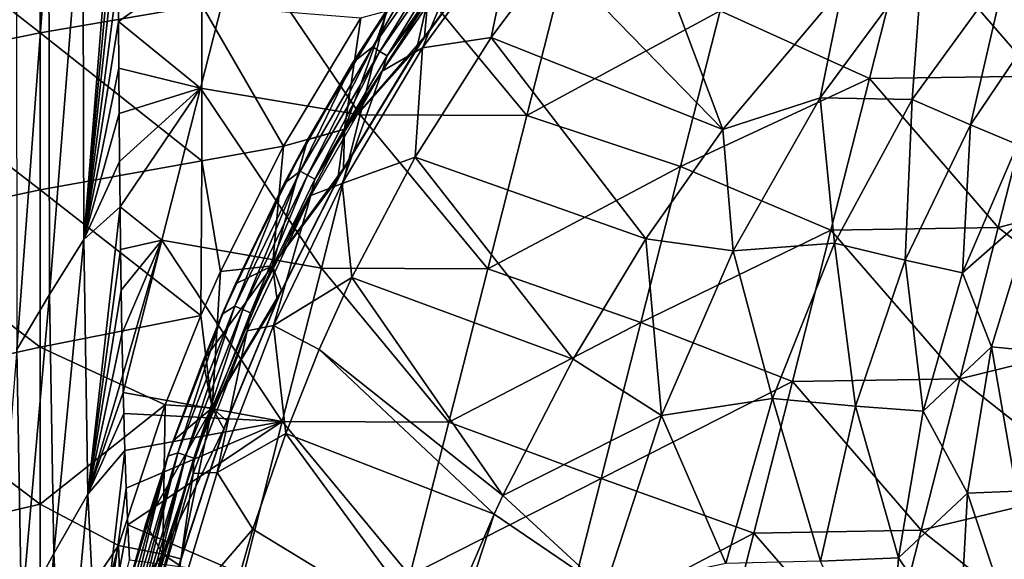
# Model space of a CAD drawing. Units: inches. Extents: x -7.1 to 7.1, y -21.3 to 0.
# Drawn here: x -5.4 to -2.3, y -10.9 to -9.2 of the extents above; entities that cross this region are included whole.
import ezdxf

# ---------------------------------------------------------------- set-up
doc = ezdxf.new("R2010")
doc.units = ezdxf.units.IN
doc.header["$LTSCALE"] = 65.185185
doc.header["$MEASUREMENT"] = 0
for name, color, linetype in [('102', 7, 'CONTINUOUS'), ('111', 7, 'CONTINUOUS'), ('112', 7, 'CONTINUOUS'), ('12', 7, 'CONTINUOUS'), ('13', 7, 'CONTINUOUS'), ('14', 7, 'CONTINUOUS'), ('4', 7, 'CONTINUOUS'), ('45', 7, 'CONTINUOUS'), ('46', 7, 'CONTINUOUS'), ('66', 7, 'CONTINUOUS'), ('69', 7, 'CONTINUOUS')]:
    doc.layers.add(name, color=color, linetype=linetype)

msp = doc.modelspace()

# ---------------------------------------------------------------- linework, layer by layer
at = {"layer": '102', "linetype": 'CONTINUOUS'}
for points in [[(-3.985, -9.0093, -2.2891), (-3.8152, -8.896, -2.4533), (-4.1028, -9.2917, -2.4537), (-3.985, -9.0093, -2.2891)], [(-3.8152, -8.896, -2.4533), (-3.89, -9.2599, -2.545), (-4.1028, -9.2917, -2.4537), (-3.8152, -8.896, -2.4533)], [(-3.6996, -9.0036, -2.546), (-3.89, -9.2599, -2.545), (-3.8152, -8.896, -2.4533), (-3.6996, -9.0036, -2.546)], [(-4.2287, -9.3645, -2.2881), (-3.985, -9.0093, -2.2891), (-4.1028, -9.2917, -2.4537), (-4.2287, -9.3645, -2.2881)], [(-3.89, -9.2599, -2.545), (-4.1257, -9.6309, -2.545), (-4.1028, -9.2917, -2.4537), (-3.89, -9.2599, -2.545)], [(-4.2287, -9.3645, -2.2881), (-4.1028, -9.2917, -2.4537), (-4.3527, -9.7118, -2.4554), (-4.2287, -9.3645, -2.2881)], [(-4.1028, -9.2917, -2.4537), (-4.1257, -9.6309, -2.545), (-4.3527, -9.7118, -2.4554), (-4.1028, -9.2917, -2.4537)], [(-4.4493, -9.7496, -2.2886), (-4.2287, -9.3645, -2.2881), (-4.3527, -9.7118, -2.4554), (-4.4493, -9.7496, -2.2886)], [(-4.1257, -9.6309, -2.545), (-4.3222, -10.0036, -2.5463), (-4.3527, -9.7118, -2.4554), (-4.1257, -9.6309, -2.545)], [(-4.4493, -9.7496, -2.2886), (-4.3527, -9.7118, -2.4554), (-4.5649, -10.1517, -2.4584), (-4.4493, -9.7496, -2.2886)], [(-4.3527, -9.7118, -2.4554), (-4.3222, -10.0036, -2.5463), (-4.5649, -10.1517, -2.4584), (-4.3527, -9.7118, -2.4554)], [(-4.6464, -10.168, -2.2907), (-4.4493, -9.7496, -2.2886), (-4.5649, -10.1517, -2.4584), (-4.6464, -10.168, -2.2907)], [(-4.3222, -10.0036, -2.5463), (-4.4233, -10.2265, -2.5477), (-4.5649, -10.1517, -2.4584), (-4.3222, -10.0036, -2.5463)], [(-4.6464, -10.168, -2.2907), (-4.5649, -10.1517, -2.4584), (-4.74, -10.607, -2.4625), (-4.6464, -10.168, -2.2907)], [(-4.5649, -10.1517, -2.4584), (-4.5273, -10.4862, -2.5497), (-4.74, -10.607, -2.4625), (-4.5649, -10.1517, -2.4584)], [(-4.4233, -10.2265, -2.5477), (-4.5273, -10.4862, -2.5497), (-4.5649, -10.1517, -2.4584), (-4.4233, -10.2265, -2.5477)], [(-4.8143, -10.6109, -2.2941), (-4.6464, -10.168, -2.2907), (-4.74, -10.607, -2.4625), (-4.8143, -10.6109, -2.2941)], [(-4.5273, -10.4862, -2.5497), (-4.6295, -10.7829, -2.5524), (-4.74, -10.607, -2.4625), (-4.5273, -10.4862, -2.5497)], [(-4.9475, -11.0579, -2.2986), (-4.8143, -10.6109, -2.2941), (-4.8797, -11.0738, -2.4676), (-4.9475, -11.0579, -2.2986)], [(-4.8143, -10.6109, -2.2941), (-4.74, -10.607, -2.4625), (-4.8797, -11.0738, -2.4676), (-4.8143, -10.6109, -2.2941)], [(-4.74, -10.607, -2.4625), (-4.6295, -10.7829, -2.5524), (-4.8797, -11.0738, -2.4676), (-4.74, -10.607, -2.4625)], [(-4.6295, -10.7829, -2.5524), (-4.7245, -11.1131, -2.5559), (-4.8797, -11.0738, -2.4676), (-4.6295, -10.7829, -2.5524)]]:
    msp.add_3dface(points, dxfattribs=at)
at = {"layer": '111', "linetype": 'CONTINUOUS'}
for points in [[(-5.1532, -9.8855, -11.7097), (-5.0471, -8.5809, -12.1472), (-5.1562, -8.7427, -11.7081), (-5.1532, -9.8855, -11.7097)], [(-5.0467, -8.7372, -12.1472), (-5.0471, -8.5809, -12.1472), (-5.1532, -9.8855, -11.7097), (-5.0467, -8.7372, -12.1472)], [(-5.1562, -8.7427, -11.7081), (-5.261, -8.893, -11.2677), (-5.2592, -10.0558, -11.2709), (-5.1562, -8.7427, -11.7081)], [(-5.1532, -9.8855, -11.7097), (-5.1562, -8.7427, -11.7081), (-5.2592, -10.0558, -11.2709), (-5.1532, -9.8855, -11.7097)], [(-5.0463, -8.8942, -12.1472), (-5.0467, -8.7372, -12.1472), (-5.1532, -9.8855, -11.7097), (-5.0463, -8.8942, -12.1472)], [(-5.362, -9.043, -10.8267), (-5.3602, -10.2259, -10.8314), (-5.261, -8.893, -11.2677), (-5.362, -9.043, -10.8267)], [(-5.261, -8.893, -11.2677), (-5.3602, -10.2259, -10.8314), (-5.2592, -10.0558, -11.2709), (-5.261, -8.893, -11.2677)], [(-5.0457, -9.0577, -12.1472), (-5.0463, -8.8942, -12.1472), (-5.1532, -9.8855, -11.7097), (-5.0457, -9.0577, -12.1472)], [(-5.045, -9.2105, -12.1472), (-5.0457, -9.0577, -12.1472), (-5.1532, -9.8855, -11.7097), (-5.045, -9.2105, -12.1472)], [(-5.0442, -9.3547, -12.1472), (-5.045, -9.2105, -12.1472), (-5.1532, -9.8855, -11.7097), (-5.0442, -9.3547, -12.1472)], [(-5.0433, -9.4948, -12.1472), (-5.0442, -9.3547, -12.1472), (-5.1532, -9.8855, -11.7097), (-5.0433, -9.4948, -12.1472)], [(-5.0421, -9.6444, -12.1472), (-5.0433, -9.4948, -12.1472), (-5.1532, -9.8855, -11.7097), (-5.0421, -9.6444, -12.1472)], [(-5.0407, -9.7844, -12.1472), (-5.0421, -9.6444, -12.1472), (-5.1532, -9.8855, -11.7097), (-5.0407, -9.7844, -12.1472)], [(-5.1401, -10.6744, -11.7111), (-5.0407, -9.7844, -12.1472), (-5.1532, -9.8855, -11.7097), (-5.1401, -10.6744, -11.7111)], [(-5.0392, -9.9169, -12.1472), (-5.0407, -9.7844, -12.1472), (-5.1401, -10.6744, -11.7111), (-5.0392, -9.9169, -12.1472)], [(-5.1532, -9.8855, -11.7097), (-5.2592, -10.0558, -11.2709), (-5.2461, -10.8583, -11.2737), (-5.1532, -9.8855, -11.7097)], [(-5.1401, -10.6744, -11.7111), (-5.1532, -9.8855, -11.7097), (-5.2461, -10.8583, -11.2737), (-5.1401, -10.6744, -11.7111)], [(-5.0374, -10.0429, -12.1472), (-5.0392, -9.9169, -12.1472), (-5.1401, -10.6744, -11.7111), (-5.0374, -10.0429, -12.1472)], [(-5.3602, -10.2259, -10.8314), (-5.3461, -11.0419, -10.8355), (-5.2592, -10.0558, -11.2709), (-5.3602, -10.2259, -10.8314)], [(-5.2592, -10.0558, -11.2709), (-5.3461, -11.0419, -10.8355), (-5.2461, -10.8583, -11.2737), (-5.2592, -10.0558, -11.2709)], [(-5.0351, -10.1774, -12.1472), (-5.0374, -10.0429, -12.1472), (-5.1401, -10.6744, -11.7111), (-5.0351, -10.1774, -12.1472)], [(-5.0324, -10.3044, -12.1472), (-5.0351, -10.1774, -12.1472), (-5.1401, -10.6744, -11.7111), (-5.0324, -10.3044, -12.1472)], [(-5.3602, -10.2259, -10.8314), (-5.4414, -11.2254, -10.3964), (-5.3461, -11.0419, -10.8355), (-5.3602, -10.2259, -10.8314)], [(-5.0311, -10.3594, -12.1472), (-5.0324, -10.3044, -12.1472), (-5.1401, -10.6744, -11.7111), (-5.0311, -10.3594, -12.1472)], [(-5.0293, -10.4248, -12.1472), (-5.0311, -10.3594, -12.1472), (-5.1401, -10.6744, -11.7111), (-5.0293, -10.4248, -12.1472)], [(-5.0259, -10.5389, -12.1472), (-5.0293, -10.4248, -12.1472), (-5.1401, -10.6744, -11.7111), (-5.0259, -10.5389, -12.1472)], [(-5.1106, -11.2742, -11.7124), (-5.0259, -10.5389, -12.1472), (-5.1401, -10.6744, -11.7111), (-5.1106, -11.2742, -11.7124)], [(-5.0216, -10.656, -12.1472), (-5.0259, -10.5389, -12.1472), (-5.1106, -11.2742, -11.7124), (-5.0216, -10.656, -12.1472)], [(-5.1401, -10.6744, -11.7111), (-5.2461, -10.8583, -11.2737), (-5.2152, -11.4684, -11.2761), (-5.1401, -10.6744, -11.7111)], [(-5.1106, -11.2742, -11.7124), (-5.1401, -10.6744, -11.7111), (-5.2152, -11.4684, -11.2761), (-5.1106, -11.2742, -11.7124)], [(-5.0168, -10.7691, -12.1472), (-5.0216, -10.656, -12.1472), (-5.1106, -11.2742, -11.7124), (-5.0168, -10.7691, -12.1472)], [(-5.0114, -10.8777, -12.1472), (-5.0168, -10.7691, -12.1472), (-5.1106, -11.2742, -11.7124), (-5.0114, -10.8777, -12.1472)], [(-5.3461, -11.0419, -10.8355), (-5.3136, -11.6624, -10.839), (-5.2461, -10.8583, -11.2737), (-5.3461, -11.0419, -10.8355)], [(-5.2461, -10.8583, -11.2737), (-5.3136, -11.6624, -10.839), (-5.2152, -11.4684, -11.2761), (-5.2461, -10.8583, -11.2737)]]:
    msp.add_3dface(points, dxfattribs=at)
at = {"layer": '112', "linetype": 'CONTINUOUS'}
for points in [[(-2.0803, -8.9103, -12.1472), (-2.5987, -8.9179, -12.1472), (-2.1996, -9.3793, -12.1472), (-2.0803, -8.9103, -12.1472)], [(-2.5987, -8.9179, -12.1472), (-3.181, -9.1769, -12.1472), (-2.7181, -9.3872, -12.1472), (-2.5987, -8.9179, -12.1472)], [(-2.5987, -8.9179, -12.1472), (-2.7181, -9.3872, -12.1472), (-2.1996, -9.3793, -12.1472), (-2.5987, -8.9179, -12.1472)], [(-5.0457, -9.0577, -12.1472), (-5.045, -9.2105, -12.1472), (-4.6716, -8.946, -12.1472), (-5.0457, -9.0577, -12.1472)], [(-4.6716, -8.946, -12.1472), (-5.045, -9.2105, -12.1472), (-4.7914, -9.4169, -12.1472), (-4.6716, -8.946, -12.1472)], [(-4.6716, -8.946, -12.1472), (-4.7914, -9.4169, -12.1472), (-4.296, -9.4995, -12.1472), (-4.6716, -8.946, -12.1472)], [(-4.1752, -9.0245, -12.1472), (-4.6716, -8.946, -12.1472), (-4.296, -9.4995, -12.1472), (-4.1752, -9.0245, -12.1472)], [(-4.1752, -9.0245, -12.1472), (-4.296, -9.4995, -12.1472), (-3.7801, -9.5016, -12.1472), (-4.1752, -9.0245, -12.1472)], [(-3.6592, -9.0266, -12.1472), (-4.1752, -9.0245, -12.1472), (-3.7801, -9.5016, -12.1472), (-3.6592, -9.0266, -12.1472)], [(-3.6592, -9.0266, -12.1472), (-3.7801, -9.5016, -12.1472), (-3.181, -9.1769, -12.1472), (-3.6592, -9.0266, -12.1472)], [(-3.181, -9.1769, -12.1472), (-3.7801, -9.5016, -12.1472), (-3.3039, -9.6599, -12.1472), (-3.181, -9.1769, -12.1472)], [(-3.181, -9.1769, -12.1472), (-3.3039, -9.6599, -12.1472), (-2.7181, -9.3872, -12.1472), (-3.181, -9.1769, -12.1472)], [(-5.045, -9.2105, -12.1472), (-5.0442, -9.3547, -12.1472), (-4.7914, -9.4169, -12.1472), (-5.045, -9.2105, -12.1472)], [(-5.0442, -9.3547, -12.1472), (-5.0433, -9.4948, -12.1472), (-4.7914, -9.4169, -12.1472), (-5.0442, -9.3547, -12.1472)], [(-2.7181, -9.3872, -12.1472), (-3.3039, -9.6599, -12.1472), (-2.8375, -9.8566, -12.1472), (-2.7181, -9.3872, -12.1472)], [(-2.7181, -9.3872, -12.1472), (-2.8375, -9.8566, -12.1472), (-2.319, -9.8483, -12.1472), (-2.7181, -9.3872, -12.1472)], [(-2.1996, -9.3793, -12.1472), (-2.7181, -9.3872, -12.1472), (-2.319, -9.8483, -12.1472), (-2.1996, -9.3793, -12.1472)], [(-2.1996, -9.3793, -12.1472), (-2.319, -9.8483, -12.1472), (-1.7669, -9.7084, -12.1472), (-2.1996, -9.3793, -12.1472)], [(-5.0433, -9.4948, -12.1472), (-5.0421, -9.6444, -12.1472), (-4.7914, -9.4169, -12.1472), (-5.0433, -9.4948, -12.1472)], [(-5.0421, -9.6444, -12.1472), (-5.0407, -9.7844, -12.1472), (-4.7914, -9.4169, -12.1472), (-5.0421, -9.6444, -12.1472)], [(-4.7914, -9.4169, -12.1472), (-5.0407, -9.7844, -12.1472), (-4.9112, -9.8877, -12.1472), (-4.7914, -9.4169, -12.1472)], [(-4.7914, -9.4169, -12.1472), (-4.9112, -9.8877, -12.1472), (-4.4168, -9.9745, -12.1472), (-4.7914, -9.4169, -12.1472)], [(-4.296, -9.4995, -12.1472), (-4.7914, -9.4169, -12.1472), (-4.4168, -9.9745, -12.1472), (-4.296, -9.4995, -12.1472)], [(-4.296, -9.4995, -12.1472), (-4.4168, -9.9745, -12.1472), (-3.901, -9.9767, -12.1472), (-4.296, -9.4995, -12.1472)], [(-3.7801, -9.5016, -12.1472), (-4.296, -9.4995, -12.1472), (-3.901, -9.9767, -12.1472), (-3.7801, -9.5016, -12.1472)], [(-3.7801, -9.5016, -12.1472), (-3.901, -9.9767, -12.1472), (-3.3039, -9.6599, -12.1472), (-3.7801, -9.5016, -12.1472)], [(-3.3039, -9.6599, -12.1472), (-3.901, -9.9767, -12.1472), (-3.4268, -10.1429, -12.1472), (-3.3039, -9.6599, -12.1472)], [(-3.3039, -9.6599, -12.1472), (-3.4268, -10.1429, -12.1472), (-2.8375, -9.8566, -12.1472), (-3.3039, -9.6599, -12.1472)], [(-1.7669, -9.7084, -12.1472), (-2.319, -9.8483, -12.1472), (-1.8873, -10.1815, -12.1472), (-1.7669, -9.7084, -12.1472)], [(-5.0407, -9.7844, -12.1472), (-5.0392, -9.9169, -12.1472), (-4.9112, -9.8877, -12.1472), (-5.0407, -9.7844, -12.1472)], [(-2.8375, -9.8566, -12.1472), (-3.4268, -10.1429, -12.1472), (-2.9569, -10.3259, -12.1472), (-2.8375, -9.8566, -12.1472)], [(-2.8375, -9.8566, -12.1472), (-2.9569, -10.3259, -12.1472), (-2.4383, -10.3172, -12.1472), (-2.8375, -9.8566, -12.1472)], [(-2.319, -9.8483, -12.1472), (-2.8375, -9.8566, -12.1472), (-2.4383, -10.3172, -12.1472), (-2.319, -9.8483, -12.1472)], [(-2.319, -9.8483, -12.1472), (-2.4383, -10.3172, -12.1472), (-1.8873, -10.1815, -12.1472), (-2.319, -9.8483, -12.1472)], [(-5.0392, -9.9169, -12.1472), (-5.0374, -10.0429, -12.1472), (-4.9112, -9.8877, -12.1472), (-5.0392, -9.9169, -12.1472)], [(-5.0374, -10.0429, -12.1472), (-5.0351, -10.1774, -12.1472), (-4.9112, -9.8877, -12.1472), (-5.0374, -10.0429, -12.1472)], [(-5.0351, -10.1774, -12.1472), (-5.0324, -10.3044, -12.1472), (-4.9112, -9.8877, -12.1472), (-5.0351, -10.1774, -12.1472)], [(-5.0324, -10.3044, -12.1472), (-5.0311, -10.3594, -12.1472), (-4.9112, -9.8877, -12.1472), (-5.0324, -10.3044, -12.1472)], [(-4.9112, -9.8877, -12.1472), (-5.0311, -10.3594, -12.1472), (-4.5377, -10.4495, -12.1472), (-4.9112, -9.8877, -12.1472)], [(-4.4168, -9.9745, -12.1472), (-4.9112, -9.8877, -12.1472), (-4.5377, -10.4495, -12.1472), (-4.4168, -9.9745, -12.1472)], [(-4.4168, -9.9745, -12.1472), (-4.5377, -10.4495, -12.1472), (-4.0218, -10.4518, -12.1472), (-4.4168, -9.9745, -12.1472)], [(-3.901, -9.9767, -12.1472), (-4.4168, -9.9745, -12.1472), (-4.0218, -10.4518, -12.1472), (-3.901, -9.9767, -12.1472)], [(-3.901, -9.9767, -12.1472), (-4.0218, -10.4518, -12.1472), (-3.4268, -10.1429, -12.1472), (-3.901, -9.9767, -12.1472)], [(-3.4268, -10.1429, -12.1472), (-4.0218, -10.4518, -12.1472), (-3.5497, -10.6259, -12.1472), (-3.4268, -10.1429, -12.1472)], [(-3.4268, -10.1429, -12.1472), (-3.5497, -10.6259, -12.1472), (-2.9569, -10.3259, -12.1472), (-3.4268, -10.1429, -12.1472)], [(-1.8873, -10.1815, -12.1472), (-2.4383, -10.3172, -12.1472), (-2.0077, -10.6547, -12.1472), (-1.8873, -10.1815, -12.1472)], [(-2.9569, -10.3259, -12.1472), (-3.5497, -10.6259, -12.1472), (-3.0763, -10.7953, -12.1472), (-2.9569, -10.3259, -12.1472)], [(-2.9569, -10.3259, -12.1472), (-3.0763, -10.7953, -12.1472), (-2.5576, -10.7862, -12.1472), (-2.9569, -10.3259, -12.1472)], [(-2.4383, -10.3172, -12.1472), (-2.9569, -10.3259, -12.1472), (-2.5576, -10.7862, -12.1472), (-2.4383, -10.3172, -12.1472)], [(-2.4383, -10.3172, -12.1472), (-2.5576, -10.7862, -12.1472), (-2.0077, -10.6547, -12.1472), (-2.4383, -10.3172, -12.1472)], [(-5.0311, -10.3594, -12.1472), (-5.0293, -10.4248, -12.1472), (-4.5377, -10.4495, -12.1472), (-5.0311, -10.3594, -12.1472)], [(-5.0293, -10.4248, -12.1472), (-5.0259, -10.5389, -12.1472), (-4.5377, -10.4495, -12.1472), (-5.0293, -10.4248, -12.1472)], [(-5.0259, -10.5389, -12.1472), (-5.0216, -10.656, -12.1472), (-4.5377, -10.4495, -12.1472), (-5.0259, -10.5389, -12.1472)], [(-5.0216, -10.656, -12.1472), (-5.0168, -10.7691, -12.1472), (-4.5377, -10.4495, -12.1472), (-5.0216, -10.656, -12.1472)], [(-4.5377, -10.4495, -12.1472), (-5.0168, -10.7691, -12.1472), (-4.6585, -10.9244, -12.1472), (-4.5377, -10.4495, -12.1472)], [(-4.5377, -10.4495, -12.1472), (-4.6585, -10.9244, -12.1472), (-4.1427, -10.9269, -12.1472), (-4.5377, -10.4495, -12.1472)], [(-4.0218, -10.4518, -12.1472), (-4.5377, -10.4495, -12.1472), (-4.1427, -10.9269, -12.1472), (-4.0218, -10.4518, -12.1472)], [(-4.0218, -10.4518, -12.1472), (-4.1427, -10.9269, -12.1472), (-3.5497, -10.6259, -12.1472), (-4.0218, -10.4518, -12.1472)], [(-3.5497, -10.6259, -12.1472), (-4.1427, -10.9269, -12.1472), (-3.6726, -11.1089, -12.1472), (-3.5497, -10.6259, -12.1472)], [(-3.5497, -10.6259, -12.1472), (-3.6726, -11.1089, -12.1472), (-3.0763, -10.7953, -12.1472), (-3.5497, -10.6259, -12.1472)], [(-2.0077, -10.6547, -12.1472), (-2.5576, -10.7862, -12.1472), (-2.1281, -11.1279, -12.1472), (-2.0077, -10.6547, -12.1472)], [(-5.0168, -10.7691, -12.1472), (-5.0114, -10.8777, -12.1472), (-4.6585, -10.9244, -12.1472), (-5.0168, -10.7691, -12.1472)], [(-3.0763, -10.7953, -12.1472), (-3.6726, -11.1089, -12.1472), (-3.1958, -11.2647, -12.1472), (-3.0763, -10.7953, -12.1472)], [(-3.0763, -10.7953, -12.1472), (-3.1958, -11.2647, -12.1472), (-2.6769, -11.2552, -12.1472), (-3.0763, -10.7953, -12.1472)], [(-2.5576, -10.7862, -12.1472), (-3.0763, -10.7953, -12.1472), (-2.6769, -11.2552, -12.1472), (-2.5576, -10.7862, -12.1472)], [(-2.5576, -10.7862, -12.1472), (-2.6769, -11.2552, -12.1472), (-2.1281, -11.1279, -12.1472), (-2.5576, -10.7862, -12.1472)]]:
    msp.add_3dface(points, dxfattribs=at)
at = {"layer": '12', "linetype": 'CONTINUOUS'}
for points in [[(-4.0969, -9.2579, -0.1969), (-4.0868, -9.142, -0.0577), (-3.821, -8.8877, -0.1969), (-4.0969, -9.2579, -0.1969)], [(-4.345, -9.544, -0.0577), (-4.2942, -9.1987), (-4.0868, -9.142, -0.0577), (-4.345, -9.544, -0.0577)], [(-4.345, -9.544, -0.0577), (-4.0868, -9.142, -0.0577), (-4.0969, -9.2579, -0.1969), (-4.345, -9.544, -0.0577)], [(-4.5345, -9.5962), (-4.2942, -9.1987), (-4.345, -9.544, -0.0577), (-4.5345, -9.5962)], [(-4.3478, -9.6655, -0.1969), (-4.345, -9.544, -0.0577), (-4.0969, -9.2579, -0.1969), (-4.3478, -9.6655, -0.1969)], [(-4.5679, -9.9669, -0.0577), (-4.5345, -9.5962), (-4.345, -9.544, -0.0577), (-4.5679, -9.9669, -0.0577)], [(-4.5679, -9.9669, -0.0577), (-4.345, -9.544, -0.0577), (-4.3478, -9.6655, -0.1969), (-4.5679, -9.9669, -0.0577)], [(-4.7297, -9.9845), (-4.5345, -9.5962), (-4.5679, -9.9669, -0.0577), (-4.7297, -9.9845)], [(-4.5402, -10.0436, -0.1969), (-4.5679, -9.9669, -0.0577), (-4.3478, -9.6655, -0.1969), (-4.5402, -10.0436, -0.1969)], [(-4.7555, -10.4069, -0.0577), (-4.7297, -9.9845), (-4.5679, -9.9669, -0.0577), (-4.7555, -10.4069, -0.0577)], [(-4.7555, -10.4069, -0.0577), (-4.5679, -9.9669, -0.0577), (-4.5402, -10.0436, -0.1969), (-4.7555, -10.4069, -0.0577)], [(-4.7904, -10.1215), (-4.7297, -9.9845), (-4.7555, -10.4069, -0.0577), (-4.7904, -10.1215)], [(-4.7092, -10.4472, -0.1969), (-4.7555, -10.4069, -0.0577), (-4.5402, -10.0436, -0.1969), (-4.7092, -10.4472, -0.1969)], [(-4.9008, -10.3977), (-4.7904, -10.1215), (-4.7555, -10.4069, -0.0577), (-4.9008, -10.3977)], [(-5.0453, -10.8339), (-4.9008, -10.3977), (-4.9081, -10.8606, -0.0577), (-5.0453, -10.8339)], [(-4.9081, -10.8606, -0.0577), (-4.9008, -10.3977), (-4.7555, -10.4069, -0.0577), (-4.9081, -10.8606, -0.0577)], [(-4.9081, -10.8606, -0.0577), (-4.7555, -10.4069, -0.0577), (-4.8522, -10.8749, -0.1969), (-4.9081, -10.8606, -0.0577)], [(-4.8522, -10.8749, -0.1969), (-4.7555, -10.4069, -0.0577), (-4.7092, -10.4472, -0.1969), (-4.8522, -10.8749, -0.1969)], [(-5.1609, -11.2905), (-5.0453, -10.8339), (-5.0259, -11.3247, -0.0577), (-5.1609, -11.2905)], [(-5.0259, -11.3247, -0.0577), (-5.0453, -10.8339), (-4.9081, -10.8606, -0.0577), (-5.0259, -11.3247, -0.0577)], [(-5.0259, -11.3247, -0.0577), (-4.9081, -10.8606, -0.0577), (-4.9665, -11.3226, -0.1969), (-5.0259, -11.3247, -0.0577)], [(-4.9665, -11.3226, -0.1969), (-4.9081, -10.8606, -0.0577), (-4.8522, -10.8749, -0.1969), (-4.9665, -11.3226, -0.1969)]]:
    msp.add_3dface(points, dxfattribs=at)
at = {"layer": '13', "linetype": 'CONTINUOUS'}
for points in [[(-4.0969, -9.2579, -0.1969), (-3.821, -8.8877, -0.1969), (-3.8497, -8.9232, -0.2362), (-4.0969, -9.2579, -0.1969)], [(-4.1204, -9.2929, -0.2362), (-4.0969, -9.2579, -0.1969), (-3.8497, -8.9232, -0.2362), (-4.1204, -9.2929, -0.2362)], [(-4.3478, -9.6655, -0.1969), (-4.0969, -9.2579, -0.1969), (-4.1204, -9.2929, -0.2362), (-4.3478, -9.6655, -0.1969)], [(-4.3659, -9.6981, -0.2362), (-4.3478, -9.6655, -0.1969), (-4.1204, -9.2929, -0.2362), (-4.3659, -9.6981, -0.2362)], [(-4.5402, -10.0436, -0.1969), (-4.3478, -9.6655, -0.1969), (-4.3659, -9.6981, -0.2362), (-4.5402, -10.0436, -0.1969)], [(-4.5537, -10.073, -0.2362), (-4.5402, -10.0436, -0.1969), (-4.3659, -9.6981, -0.2362), (-4.5537, -10.073, -0.2362)], [(-4.7092, -10.4472, -0.1969), (-4.5402, -10.0436, -0.1969), (-4.5537, -10.073, -0.2362), (-4.7092, -10.4472, -0.1969)], [(-4.7185, -10.4723, -0.2362), (-4.7092, -10.4472, -0.1969), (-4.5537, -10.073, -0.2362), (-4.7185, -10.4723, -0.2362)], [(-4.8522, -10.8749, -0.1969), (-4.7092, -10.4472, -0.1969), (-4.7185, -10.4723, -0.2362), (-4.8522, -10.8749, -0.1969)], [(-4.8579, -10.8943, -0.2362), (-4.8522, -10.8749, -0.1969), (-4.7185, -10.4723, -0.2362), (-4.8579, -10.8943, -0.2362)], [(-4.9665, -11.3226, -0.1969), (-4.8522, -10.8749, -0.1969), (-4.8579, -10.8943, -0.2362), (-4.9665, -11.3226, -0.1969)]]:
    msp.add_3dface(points, dxfattribs=at)
at = {"layer": '14', "linetype": 'CONTINUOUS'}
for points in [[(-4.1204, -9.2929, -0.2362), (-3.8497, -8.9232, -0.2362), (-4.0867, -9.1419, -0.3754), (-4.1204, -9.2929, -0.2362)], [(-4.1204, -9.2929, -0.2362), (-4.0867, -9.1419, -0.3754), (-4.3449, -9.5439, -0.3754), (-4.1204, -9.2929, -0.2362)], [(-4.3449, -9.5439, -0.3754), (-4.0867, -9.1419, -0.3754), (-4.2083, -9.1664, -0.4257), (-4.3449, -9.5439, -0.3754)], [(-4.4595, -9.5764, -0.425), (-4.3449, -9.5439, -0.3754), (-4.2083, -9.1664, -0.4257), (-4.4595, -9.5764, -0.425)], [(-4.3659, -9.6981, -0.2362), (-4.1204, -9.2929, -0.2362), (-4.3449, -9.5439, -0.3754), (-4.3659, -9.6981, -0.2362)], [(-4.3659, -9.6981, -0.2362), (-4.3449, -9.5439, -0.3754), (-4.5679, -9.9668, -0.3754), (-4.3659, -9.6981, -0.2362)], [(-4.5679, -9.9668, -0.3754), (-4.3449, -9.5439, -0.3754), (-4.4595, -9.5764, -0.425), (-4.5679, -9.9668, -0.3754)], [(-4.6827, -10.0232, -0.4241), (-4.5679, -9.9668, -0.3754), (-4.4595, -9.5764, -0.425), (-4.6827, -10.0232, -0.4241)], [(-4.5537, -10.073, -0.2362), (-4.3659, -9.6981, -0.2362), (-4.5679, -9.9668, -0.3754), (-4.5537, -10.073, -0.2362)], [(-4.7555, -10.4069, -0.3754), (-4.5679, -9.9668, -0.3754), (-4.7833, -10.2612, -0.4237), (-4.7555, -10.4069, -0.3754)], [(-4.7833, -10.2612, -0.4237), (-4.5679, -9.9668, -0.3754), (-4.6827, -10.0232, -0.4241), (-4.7833, -10.2612, -0.4237)], [(-4.5537, -10.073, -0.2362), (-4.5679, -9.9668, -0.3754), (-4.7555, -10.4069, -0.3754), (-4.5537, -10.073, -0.2362)], [(-4.7185, -10.4723, -0.2362), (-4.5537, -10.073, -0.2362), (-4.7555, -10.4069, -0.3754), (-4.7185, -10.4723, -0.2362)], [(-4.8761, -10.509, -0.4233), (-4.7555, -10.4069, -0.3754), (-4.7833, -10.2612, -0.4237), (-4.8761, -10.509, -0.4233)], [(-4.9081, -10.8606, -0.3754), (-4.7555, -10.4069, -0.3754), (-4.9605, -10.7669, -0.423), (-4.9081, -10.8606, -0.3754)], [(-4.9605, -10.7669, -0.423), (-4.7555, -10.4069, -0.3754), (-4.8761, -10.509, -0.4233), (-4.9605, -10.7669, -0.423)], [(-4.7185, -10.4723, -0.2362), (-4.7555, -10.4069, -0.3754), (-4.9081, -10.8606, -0.3754), (-4.7185, -10.4723, -0.2362)], [(-4.8579, -10.8943, -0.2362), (-4.7185, -10.4723, -0.2362), (-4.9081, -10.8606, -0.3754), (-4.8579, -10.8943, -0.2362)], [(-5.0361, -11.0347, -0.4229), (-4.9081, -10.8606, -0.3754), (-4.9605, -10.7669, -0.423), (-5.0361, -11.0347, -0.4229)], [(-5.0259, -11.3247, -0.3754), (-4.9081, -10.8606, -0.3754), (-5.0361, -11.0347, -0.4229), (-5.0259, -11.3247, -0.3754)], [(-4.8579, -10.8943, -0.2362), (-4.9081, -10.8606, -0.3754), (-5.0259, -11.3247, -0.3754), (-4.8579, -10.8943, -0.2362)]]:
    msp.add_3dface(points, dxfattribs=at)
at = {"layer": '4', "linetype": 'CONTINUOUS'}
for points in [[(-5.2881, -8.759), (-5.2881, -9.2456), (-5.7886, -8.8541), (-5.2881, -8.759)], [(-5.2881, -8.759), (-4.7876, -9.16), (-5.2881, -9.2456), (-5.2881, -8.759)], [(-5.7886, -8.8541), (-5.2881, -9.2456), (-5.7886, -9.346), (-5.7886, -8.8541)], [(-4.7876, -9.16), (-4.7876, -9.6421), (-5.2881, -9.2456), (-4.7876, -9.16)], [(-4.7876, -9.16), (-4.2942, -9.1987), (-4.5345, -9.5962), (-4.7876, -9.16)], [(-4.7876, -9.6421), (-4.7876, -9.16), (-4.5345, -9.5962), (-4.7876, -9.6421)], [(-5.2881, -9.2456), (-5.2881, -9.7322), (-5.7886, -9.346), (-5.2881, -9.2456)], [(-5.2881, -9.2456), (-4.7876, -9.6421), (-5.2881, -9.7322), (-5.2881, -9.2456)], [(-5.7886, -9.346), (-5.2881, -9.7322), (-5.7886, -9.8379), (-5.7886, -9.346)], [(-4.7297, -9.9845), (-4.7876, -9.6421), (-4.5345, -9.5962), (-4.7297, -9.9845)], [(-4.7876, -9.6421), (-4.7904, -10.1215), (-5.2881, -9.7322), (-4.7876, -9.6421)], [(-4.7904, -10.1215), (-4.7876, -9.6421), (-4.7297, -9.9845), (-4.7904, -10.1215)], [(-5.2881, -9.7322), (-5.2881, -10.2188), (-5.7886, -9.8379), (-5.2881, -9.7322)], [(-5.2881, -9.7322), (-4.7904, -10.1215), (-5.2881, -10.2188), (-5.2881, -9.7322)], [(-5.7886, -9.8379), (-5.2881, -10.2188), (-5.7886, -10.3298), (-5.7886, -9.8379)], [(-5.2881, -10.2188), (-4.7904, -10.1215), (-4.9008, -10.3977), (-5.2881, -10.2188)], [(-5.2881, -10.2188), (-5.2881, -10.7055), (-5.7886, -10.3298), (-5.2881, -10.2188)], [(-5.2881, -10.7055), (-5.2881, -10.2188), (-4.9008, -10.3977), (-5.2881, -10.7055)], [(-5.7886, -10.3298), (-5.2881, -10.7055), (-5.7886, -10.8217), (-5.7886, -10.3298)], [(-5.0453, -10.8339), (-5.2881, -10.7055), (-4.9008, -10.3977), (-5.0453, -10.8339)], [(-5.2881, -10.7055), (-5.2881, -11.1921), (-5.7886, -10.8217), (-5.2881, -10.7055)], [(-5.2881, -11.1921), (-5.2881, -10.7055), (-5.0453, -10.8339), (-5.2881, -11.1921)], [(-5.7886, -10.8217), (-5.2881, -11.1921), (-5.7886, -11.3136), (-5.7886, -10.8217)], [(-5.1609, -11.2905), (-5.2881, -11.1921), (-5.0453, -10.8339), (-5.1609, -11.2905)]]:
    msp.add_3dface(points, dxfattribs=at)
at = {"layer": '45', "linetype": 'CONTINUOUS'}
for points in [[(-4.2573, -9.2886, -1.0505), (-4.0832, -8.9889, -0.5512), (-4.0082, -8.9322, -1.0505), (-4.2573, -9.2886, -1.0505)], [(-4.2573, -9.2886, -1.0505), (-4.0082, -8.9322, -1.0505), (-4.2353, -9.3027, -1.5503), (-4.2573, -9.2886, -1.0505)], [(-4.0082, -8.9322, -1.0505), (-3.9873, -8.9481, -1.5503), (-4.2353, -9.3027, -1.5503), (-4.0082, -8.9322, -1.0505)], [(-3.9873, -8.9481, -1.5503), (-4.2132, -9.3168, -2.0501), (-4.2353, -9.3027, -1.5503), (-3.9873, -8.9481, -1.5503)], [(-3.9665, -8.964, -2.0501), (-4.2132, -9.3168, -2.0501), (-3.9873, -8.9481, -1.5503), (-3.9665, -8.964, -2.0501)], [(-3.9665, -8.964, -2.0501), (-3.985, -9.0093, -2.2891), (-4.2132, -9.3168, -2.0501), (-3.9665, -8.964, -2.0501)], [(-4.3188, -9.3369, -0.5513), (-4.0832, -8.9889, -0.5512), (-4.2573, -9.2886, -1.0505), (-4.3188, -9.3369, -0.5513)], [(-3.985, -9.0093, -2.2891), (-4.2287, -9.3645, -2.2881), (-4.2132, -9.3168, -2.0501), (-3.985, -9.0093, -2.2891)], [(-4.4828, -9.6739, -1.0505), (-4.3188, -9.3369, -0.5513), (-4.2573, -9.2886, -1.0505), (-4.4828, -9.6739, -1.0505)], [(-4.4828, -9.6739, -1.0505), (-4.2573, -9.2886, -1.0505), (-4.4597, -9.6862, -1.5503), (-4.4828, -9.6739, -1.0505)], [(-4.2573, -9.2886, -1.0505), (-4.2353, -9.3027, -1.5503), (-4.4597, -9.6862, -1.5503), (-4.2573, -9.2886, -1.0505)], [(-4.2353, -9.3027, -1.5503), (-4.4366, -9.6986, -2.0501), (-4.4597, -9.6862, -1.5503), (-4.2353, -9.3027, -1.5503)], [(-4.2132, -9.3168, -2.0501), (-4.4366, -9.6986, -2.0501), (-4.2353, -9.3027, -1.5503), (-4.2132, -9.3168, -2.0501)], [(-4.5324, -9.7118, -0.5512), (-4.3188, -9.3369, -0.5513), (-4.4828, -9.6739, -1.0505), (-4.5324, -9.7118, -0.5512)], [(-4.2132, -9.3168, -2.0501), (-4.2287, -9.3645, -2.2881), (-4.4366, -9.6986, -2.0501), (-4.2132, -9.3168, -2.0501)], [(-4.2287, -9.3645, -2.2881), (-4.4493, -9.7496, -2.2886), (-4.4366, -9.6986, -2.0501), (-4.2287, -9.3645, -2.2881)], [(-4.6844, -10.0917, -1.0505), (-4.5324, -9.7118, -0.5512), (-4.4828, -9.6739, -1.0505), (-4.6844, -10.0917, -1.0505)], [(-4.6844, -10.0917, -1.0505), (-4.4828, -9.6739, -1.0505), (-4.6604, -10.1022, -1.5503), (-4.6844, -10.0917, -1.0505)], [(-4.4828, -9.6739, -1.0505), (-4.4597, -9.6862, -1.5503), (-4.6604, -10.1022, -1.5503), (-4.4828, -9.6739, -1.0505)], [(-4.4597, -9.6862, -1.5503), (-4.6364, -10.1126, -2.0501), (-4.6604, -10.1022, -1.5503), (-4.4597, -9.6862, -1.5503)], [(-4.4366, -9.6986, -2.0501), (-4.6364, -10.1126, -2.0501), (-4.4597, -9.6862, -1.5503), (-4.4366, -9.6986, -2.0501)], [(-4.4366, -9.6986, -2.0501), (-4.4493, -9.7496, -2.2886), (-4.6364, -10.1126, -2.0501), (-4.4366, -9.6986, -2.0501)], [(-4.7239, -10.1172, -0.5513), (-4.5324, -9.7118, -0.5512), (-4.6844, -10.0917, -1.0505), (-4.7239, -10.1172, -0.5513)], [(-4.4493, -9.7496, -2.2886), (-4.6464, -10.168, -2.2907), (-4.6364, -10.1126, -2.0501), (-4.4493, -9.7496, -2.2886)], [(-4.8611, -10.5463, -1.0505), (-4.7239, -10.1172, -0.5513), (-4.6844, -10.0917, -1.0505), (-4.8611, -10.5463, -1.0505)], [(-4.8611, -10.5463, -1.0505), (-4.6844, -10.0917, -1.0505), (-4.8364, -10.5549, -1.5503), (-4.8611, -10.5463, -1.0505)], [(-4.6844, -10.0917, -1.0505), (-4.6604, -10.1022, -1.5503), (-4.8364, -10.5549, -1.5503), (-4.6844, -10.0917, -1.0505)], [(-4.8924, -10.5568, -0.5512), (-4.7239, -10.1172, -0.5513), (-4.8611, -10.5463, -1.0505), (-4.8924, -10.5568, -0.5512)], [(-4.6604, -10.1022, -1.5503), (-4.8116, -10.5634, -2.0501), (-4.8364, -10.5549, -1.5503), (-4.6604, -10.1022, -1.5503)], [(-4.6364, -10.1126, -2.0501), (-4.8116, -10.5634, -2.0501), (-4.6604, -10.1022, -1.5503), (-4.6364, -10.1126, -2.0501)], [(-4.6364, -10.1126, -2.0501), (-4.6464, -10.168, -2.2907), (-4.8116, -10.5634, -2.0501), (-4.6364, -10.1126, -2.0501)], [(-4.6464, -10.168, -2.2907), (-4.8143, -10.6109, -2.2941), (-4.8116, -10.5634, -2.0501), (-4.6464, -10.168, -2.2907)], [(-5.0361, -11.0347, -0.5512), (-4.8924, -10.5568, -0.5512), (-5.0224, -11.0383, -0.8211), (-5.0361, -11.0347, -0.5512)], [(-5.0224, -11.0383, -0.8211), (-4.8924, -10.5568, -0.5512), (-5.0108, -11.0413, -1.0505), (-5.0224, -11.0383, -0.8211)], [(-5.0108, -11.0413, -1.0505), (-4.8924, -10.5568, -0.5512), (-4.8611, -10.5463, -1.0505), (-5.0108, -11.0413, -1.0505)], [(-5.0108, -11.0413, -1.0505), (-4.8611, -10.5463, -1.0505), (-4.997, -11.0449, -1.3209), (-5.0108, -11.0413, -1.0505)], [(-4.8611, -10.5463, -1.0505), (-4.9854, -11.048, -1.5503), (-4.997, -11.0449, -1.3209), (-4.8611, -10.5463, -1.0505)], [(-4.8611, -10.5463, -1.0505), (-4.8364, -10.5549, -1.5503), (-4.9854, -11.048, -1.5503), (-4.8611, -10.5463, -1.0505)], [(-4.8364, -10.5549, -1.5503), (-4.9717, -11.0516, -1.8208), (-4.9854, -11.048, -1.5503), (-4.8364, -10.5549, -1.5503)], [(-4.9601, -11.0546, -2.0501), (-4.9717, -11.0516, -1.8208), (-4.8364, -10.5549, -1.5503), (-4.9601, -11.0546, -2.0501)], [(-4.8116, -10.5634, -2.0501), (-4.9601, -11.0546, -2.0501), (-4.8364, -10.5549, -1.5503), (-4.8116, -10.5634, -2.0501)], [(-4.8116, -10.5634, -2.0501), (-4.9475, -11.0579, -2.2986), (-4.9601, -11.0546, -2.0501), (-4.8116, -10.5634, -2.0501)], [(-4.8143, -10.6109, -2.2941), (-4.9475, -11.0579, -2.2986), (-4.8116, -10.5634, -2.0501), (-4.8143, -10.6109, -2.2941)]]:
    msp.add_3dface(points, dxfattribs=at)
at = {"layer": '46', "linetype": 'CONTINUOUS'}
for points in [[(-4.3188, -9.3369, -0.5513), (-4.2083, -9.1664, -0.4257), (-4.0832, -8.9889, -0.5512), (-4.3188, -9.3369, -0.5513)], [(-4.4595, -9.5764, -0.425), (-4.2083, -9.1664, -0.4257), (-4.3188, -9.3369, -0.5513), (-4.4595, -9.5764, -0.425)], [(-4.5324, -9.7118, -0.5512), (-4.4595, -9.5764, -0.425), (-4.3188, -9.3369, -0.5513), (-4.5324, -9.7118, -0.5512)], [(-4.6827, -10.0232, -0.4241), (-4.4595, -9.5764, -0.425), (-4.5324, -9.7118, -0.5512), (-4.6827, -10.0232, -0.4241)], [(-4.7239, -10.1172, -0.5513), (-4.6827, -10.0232, -0.4241), (-4.5324, -9.7118, -0.5512), (-4.7239, -10.1172, -0.5513)], [(-4.7833, -10.2612, -0.4237), (-4.6827, -10.0232, -0.4241), (-4.7239, -10.1172, -0.5513), (-4.7833, -10.2612, -0.4237)], [(-4.8924, -10.5568, -0.5512), (-4.7833, -10.2612, -0.4237), (-4.7239, -10.1172, -0.5513), (-4.8924, -10.5568, -0.5512)], [(-4.8761, -10.509, -0.4233), (-4.7833, -10.2612, -0.4237), (-4.8924, -10.5568, -0.5512), (-4.8761, -10.509, -0.4233)], [(-4.9605, -10.7669, -0.423), (-4.8761, -10.509, -0.4233), (-4.8924, -10.5568, -0.5512), (-4.9605, -10.7669, -0.423)], [(-5.0361, -11.0347, -0.5512), (-4.9605, -10.7669, -0.423), (-4.8924, -10.5568, -0.5512), (-5.0361, -11.0347, -0.5512)], [(-5.0361, -11.0347, -0.4229), (-4.9605, -10.7669, -0.423), (-5.0361, -11.0347, -0.5512), (-5.0361, -11.0347, -0.4229)]]:
    msp.add_3dface(points, dxfattribs=at)
at = {"layer": '66', "linetype": 'CONTINUOUS'}
for points in [[(-3.6996, -9.0036, -2.546), (-3.475, -8.7396, -2.548), (-3.1726, -9.5449, -2.877), (-3.6996, -9.0036, -2.546)], [(-3.1726, -9.5449, -2.877), (-3.475, -8.7396, -2.548), (-2.8004, -9.1043, -2.9192), (-3.1726, -9.5449, -2.877)], [(-3.89, -9.2599, -2.545), (-3.6996, -9.0036, -2.546), (-3.1726, -9.5449, -2.877), (-3.89, -9.2599, -2.545)], [(-4.1257, -9.6309, -2.545), (-3.89, -9.2599, -2.545), (-3.4106, -9.8832, -2.8468), (-4.1257, -9.6309, -2.545)], [(-3.4106, -9.8832, -2.8468), (-3.89, -9.2599, -2.545), (-3.1726, -9.5449, -2.877), (-3.4106, -9.8832, -2.8468)], [(-4.3222, -10.0036, -2.5463), (-4.1257, -9.6309, -2.545), (-3.6363, -10.2565, -2.8162), (-4.3222, -10.0036, -2.5463)], [(-3.6363, -10.2565, -2.8162), (-4.1257, -9.6309, -2.545), (-3.4106, -9.8832, -2.8468), (-3.6363, -10.2565, -2.8162)], [(-4.4233, -10.2265, -2.5477), (-4.3222, -10.0036, -2.5463), (-3.854, -10.6782, -2.7846), (-4.4233, -10.2265, -2.5477)], [(-3.854, -10.6782, -2.7846), (-4.3222, -10.0036, -2.5463), (-3.6363, -10.2565, -2.8162), (-3.854, -10.6782, -2.7846)], [(-4.5273, -10.4862, -2.5497), (-4.4233, -10.2265, -2.5477), (-3.8814, -10.7364, -2.7804), (-4.5273, -10.4862, -2.5497)], [(-3.8814, -10.7364, -2.7804), (-4.4233, -10.2265, -2.5477), (-3.854, -10.6782, -2.7846), (-3.8814, -10.7364, -2.7804)], [(-4.6295, -10.7829, -2.5524), (-4.5273, -10.4862, -2.5497), (-4.0523, -11.1339, -2.7534), (-4.6295, -10.7829, -2.5524)], [(-4.0523, -11.1339, -2.7534), (-4.5273, -10.4862, -2.5497), (-3.8814, -10.7364, -2.7804), (-4.0523, -11.1339, -2.7534)], [(-4.7245, -11.1131, -2.5559), (-4.6295, -10.7829, -2.5524), (-4.0523, -11.1339, -2.7534), (-4.7245, -11.1131, -2.5559)]]:
    msp.add_3dface(points, dxfattribs=at)
at = {"layer": '69', "linetype": 'CONTINUOUS'}
for points in [[(-2.8004, -9.1043, -2.9192), (-2.5537, -9.0168, -3.0767), (-2.8712, -9.4463, -3.0889), (-2.8004, -9.1043, -2.9192)], [(-2.5537, -9.0168, -3.0767), (-2.5858, -9.4518, -3.4574), (-2.8712, -9.4463, -3.0889), (-2.5537, -9.0168, -3.0767)], [(-2.2941, -9.0507, -3.4383), (-2.5858, -9.4518, -3.4574), (-2.5537, -9.0168, -3.0767), (-2.2941, -9.0507, -3.4383)], [(-2.2941, -9.0507, -3.4383), (-2.4046, -9.5303, -3.882), (-2.5858, -9.4518, -3.4574), (-2.2941, -9.0507, -3.4383)], [(-2.1499, -9.1519, -3.8598), (-2.4046, -9.5303, -3.882), (-2.2941, -9.0507, -3.4383), (-2.1499, -9.1519, -3.8598)], [(-3.1726, -9.5449, -2.877), (-2.8004, -9.1043, -2.9192), (-2.8712, -9.4463, -3.0889), (-3.1726, -9.5449, -2.877)], [(-2.1499, -9.1519, -3.8598), (-2.259, -9.5913, -4.3438), (-2.4046, -9.5303, -3.882), (-2.1499, -9.1519, -3.8598)], [(-3.1726, -9.5449, -2.877), (-2.8712, -9.4463, -3.0889), (-3.1403, -9.9202, -3.0908), (-3.1726, -9.5449, -2.877)], [(-2.8712, -9.4463, -3.0889), (-2.8263, -9.8967, -3.4623), (-3.1403, -9.9202, -3.0908), (-2.8712, -9.4463, -3.0889)], [(-2.5858, -9.4518, -3.4574), (-2.8263, -9.8967, -3.4623), (-2.8712, -9.4463, -3.0889), (-2.5858, -9.4518, -3.4574)], [(-2.5858, -9.4518, -3.4574), (-2.6073, -9.9493, -3.8875), (-2.8263, -9.8967, -3.4623), (-2.5858, -9.4518, -3.4574)], [(-2.4046, -9.5303, -3.882), (-2.6073, -9.9493, -3.8875), (-2.5858, -9.4518, -3.4574), (-2.4046, -9.5303, -3.882)], [(-3.4106, -9.8832, -2.8468), (-3.1726, -9.5449, -2.877), (-3.1403, -9.9202, -3.0908), (-3.4106, -9.8832, -2.8468)], [(-2.4046, -9.5303, -3.882), (-2.4297, -9.9886, -4.35), (-2.6073, -9.9493, -3.8875), (-2.4046, -9.5303, -3.882)], [(-2.259, -9.5913, -4.3438), (-2.4297, -9.9886, -4.35), (-2.4046, -9.5303, -3.882), (-2.259, -9.5913, -4.3438)], [(-2.259, -9.5913, -4.3438), (-2.211, -9.7966, -4.8319), (-2.4297, -9.9886, -4.35), (-2.259, -9.5913, -4.3438)], [(-2.211, -9.7966, -4.8319), (-2.3397, -10.2185, -4.8302), (-2.4297, -9.9886, -4.35), (-2.211, -9.7966, -4.8319)], [(-2.211, -9.7966, -4.8319), (-2.2126, -10.2306, -5.3202), (-2.3397, -10.2185, -4.8302), (-2.211, -9.7966, -4.8319)], [(-3.6363, -10.2565, -2.8162), (-3.4106, -9.8832, -2.8468), (-3.3625, -10.4312, -3.0813), (-3.6363, -10.2565, -2.8162)], [(-3.4106, -9.8832, -2.8468), (-3.1403, -9.9202, -3.0908), (-3.3625, -10.4312, -3.0813), (-3.4106, -9.8832, -2.8468)], [(-2.8263, -9.8967, -3.4623), (-3.018, -10.3782, -3.4513), (-3.1403, -9.9202, -3.0908), (-2.8263, -9.8967, -3.4623)], [(-2.8263, -9.8967, -3.4623), (-2.7613, -10.402, -3.8745), (-3.018, -10.3782, -3.4513), (-2.8263, -9.8967, -3.4623)], [(-2.6073, -9.9493, -3.8875), (-2.7613, -10.402, -3.8745), (-2.8263, -9.8967, -3.4623), (-2.6073, -9.9493, -3.8875)], [(-3.1403, -9.9202, -3.0908), (-3.018, -10.3782, -3.4513), (-3.3625, -10.4312, -3.0813), (-3.1403, -9.9202, -3.0908)], [(-2.6073, -9.9493, -3.8875), (-2.5514, -10.4174, -4.337), (-2.7613, -10.402, -3.8745), (-2.6073, -9.9493, -3.8875)], [(-2.4297, -9.9886, -4.35), (-2.5514, -10.4174, -4.337), (-2.6073, -9.9493, -3.8875), (-2.4297, -9.9886, -4.35)], [(-2.4297, -9.9886, -4.35), (-2.3397, -10.2185, -4.8302), (-2.5514, -10.4174, -4.337), (-2.4297, -9.9886, -4.35)], [(-2.3397, -10.2185, -4.8302), (-2.4144, -10.6713, -4.8082), (-2.5514, -10.4174, -4.337), (-2.3397, -10.2185, -4.8302)], [(-2.3397, -10.2185, -4.8302), (-2.2619, -10.6656, -5.3043), (-2.4144, -10.6713, -4.8082), (-2.3397, -10.2185, -4.8302)], [(-2.2126, -10.2306, -5.3202), (-2.2619, -10.6656, -5.3043), (-2.3397, -10.2185, -4.8302), (-2.2126, -10.2306, -5.3202)], [(-3.854, -10.6782, -2.7846), (-3.6363, -10.2565, -2.8162), (-3.3625, -10.4312, -3.0813), (-3.854, -10.6782, -2.7846)], [(-3.018, -10.3782, -3.4513), (-3.1632, -10.889, -3.4247), (-3.3625, -10.4312, -3.0813), (-3.018, -10.3782, -3.4513)], [(-3.018, -10.3782, -3.4513), (-2.8699, -10.882, -3.8434), (-3.1632, -10.889, -3.4247), (-3.018, -10.3782, -3.4513)], [(-2.7613, -10.402, -3.8745), (-2.8699, -10.882, -3.8434), (-3.018, -10.3782, -3.4513), (-2.7613, -10.402, -3.8745)], [(-2.7613, -10.402, -3.8745), (-2.6284, -10.8717, -4.3051), (-2.8699, -10.882, -3.8434), (-2.7613, -10.402, -3.8745)], [(-2.5514, -10.4174, -4.337), (-2.6284, -10.8717, -4.3051), (-2.7613, -10.402, -3.8745), (-2.5514, -10.4174, -4.337)], [(-3.854, -10.6782, -2.7846), (-3.3625, -10.4312, -3.0813), (-3.5382, -10.9703, -3.061), (-3.854, -10.6782, -2.7846)], [(-3.3625, -10.4312, -3.0813), (-3.1632, -10.889, -3.4247), (-3.5382, -10.9703, -3.061), (-3.3625, -10.4312, -3.0813)], [(-2.5514, -10.4174, -4.337), (-2.4144, -10.6713, -4.8082), (-2.6284, -10.8717, -4.3051), (-2.5514, -10.4174, -4.337)], [(-3.8814, -10.7364, -2.7804), (-3.854, -10.6782, -2.7846), (-3.5382, -10.9703, -3.061), (-3.8814, -10.7364, -2.7804)], [(-2.4144, -10.6713, -4.8082), (-2.4397, -11.1502, -4.7676), (-2.6284, -10.8717, -4.3051), (-2.4144, -10.6713, -4.8082)], [(-2.4144, -10.6713, -4.8082), (-2.2624, -11.1262, -5.2741), (-2.4397, -11.1502, -4.7676), (-2.4144, -10.6713, -4.8082)], [(-2.2619, -10.6656, -5.3043), (-2.2624, -11.1262, -5.2741), (-2.4144, -10.6713, -4.8082), (-2.2619, -10.6656, -5.3043)], [(-4.0523, -11.1339, -2.7534), (-3.8814, -10.7364, -2.7804), (-4.058, -11.2768, -2.768), (-4.0523, -11.1339, -2.7534)], [(-3.8814, -10.7364, -2.7804), (-3.5382, -10.9703, -3.061), (-4.058, -11.2768, -2.768), (-3.8814, -10.7364, -2.7804)], [(-2.6284, -10.8717, -4.3051), (-2.6613, -11.3471, -4.2577), (-2.8699, -10.882, -3.8434), (-2.6284, -10.8717, -4.3051)], [(-2.6284, -10.8717, -4.3051), (-2.4397, -11.1502, -4.7676), (-2.6613, -11.3471, -4.2577), (-2.6284, -10.8717, -4.3051)]]:
    msp.add_3dface(points, dxfattribs=at)

doc.saveas('drawing.dxf')
